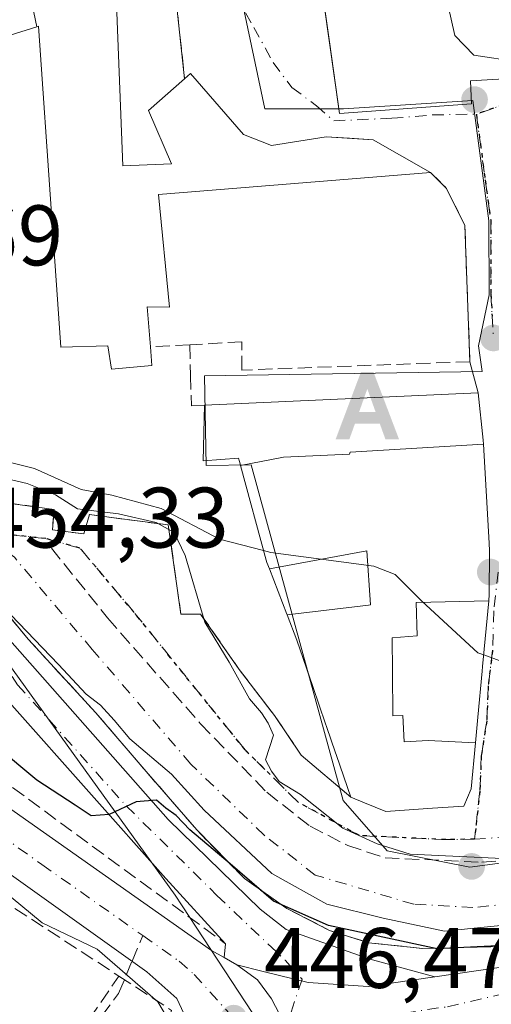
# Model space of a CAD drawing. Units: metres. Extents: x 549625 to 553066, y 4705475 to 4707815.
# Drawn here: x 551427 to 551482, y 4707024 to 4707139 of the extents above; entities that cross this region are included whole.
import ezdxf

# ---------------------------------------------------------------- set-up
doc = ezdxf.new("R2010")
doc.units = ezdxf.units.M
doc.header["$MEASUREMENT"] = 0
for name, pattern in [('DGN Style 3', [2.307223458686699, 1.648016756204785, -0.6592067024819142]), ('DGN Style 4', [2.6384748266838614, 1.318413404963828, -0.6592067024819142, 0.001648016756204785, -0.6592067024819142]), ('DGN Style 5', [1.1536117293433497, 0.4944050268614355, -0.6592067024819142])]:
    doc.linetypes.add(name, pattern=pattern)
for name, color, linetype, lineweight in [('Alojamiento puntual', 7, 'Continuous', 0), ('Carretera de calzada única Cxs', 7, 'Continuous', 13), ('Carretera de calzada única eje', 7, 'DGN Style 4', 0), ('Corriente natural lineal', 142, 'Continuous', 13), ('Curva de nivel maestra', 30, 'Continuous', 30), ('Curva de nivel normal', 30, 'Continuous', 0), ('Edificación Cxs', 1, 'Continuous', 13), ('Muro lineal', 1, 'DGN Style 3', 13), ('Núcleo urbano CxS', 7, 'Continuous', 0), ('Obra de contención lineal', 1, 'DGN Style 3', 13), ('Pastizal CxS', 92, 'Continuous', 0), ('Punto de cota en terreno', 7, 'Continuous', 0), ('Ruta', 7, 'DGN Style 5', 30), ('Rótulo de punto de cota en terreno', 7, 'Continuous', 0), ('Senda pavimentada', 7, 'DGN Style 3', 0), ('Senda pavimentada conexión', 30, 'DGN Style 3', 0), ('Vía urbana Cxs', 4, 'Continuous', 0), ('Vía urbana eje', 4, 'DGN Style 4', 0)]:
    doc.layers.add(name, color=color, linetype=linetype, lineweight=lineweight)
doc.styles.add('Style-Arial', font='txt')

# ---------------------------------------------------------------- blocks, each defined once
blk = doc.blocks.new('5PATER')
at = {"layer": 'Pastizal CxS', "linetype": 'Continuous', "lineweight": 0}
h = blk.add_hatch(color=51, dxfattribs=at)
edge = h.paths.add_edge_path()
edge.add_ellipse((0, 0), major_axis=(-0.1095731443231308, -0.1110710700762829), ratio=0.9994222409660322, start_angle=0, end_angle=360)
blk = doc.blocks.new('*U27')
at = {"layer": 'Carretera de calzada única Cxs', "color": 7, "linetype": 'Continuous', "lineweight": 13}
blk.add_polyline3d([(551458.1848999998, 4707021.5569, 446.9164000000019), (551456.8101000004, 4707024.1801, 446.9385000000038), (551455.1901000004, 4707026.4001, 446.9489000000031), (551452.7801000001, 4707028.1501, 446.9951000000001), (551455.8510999996, 4707027.3737, 447.0255999999936), (551461.0900999998, 4707026.0601, 447.3231999999989), (551468.1101000002, 4707025.590100001, 448.3849999999948), (551475.8800999997, 4707026.725099999, 450.5253999999986), (551483.6501000002, 4707027.860099999, 451.4878000000026), (551498.4700999996, 4707032.860099999, 454.0763000000007), (551537.6401000004, 4707042.7501, 456.3991999999998), (551575.1700999998, 4707052.780099999, 458.4900000000052)], dxfattribs=at)
blk = doc.blocks.new('*U34')
at = {"layer": 'Vía urbana Cxs', "color": 4, "linetype": 'Continuous', "lineweight": 0}
for points in [[(551585.1201, 4707057.0601, 460.6281000000017), (551569.9801000003, 4707052.720100001, 459.6371999999974), (551550.2500999998, 4707047.440099999, 458.766499999998), (551547.2191000005, 4707046.629899999, 458.5999000000011), (551529.1501000002, 4707041.800100001, 457.6766999999964), (551527.5520000001, 4707041.406500001, 457.5126000000019), (551506.9801000003, 4707036.340100001, 456.5822000000044), (551491.0401, 4707032.130100001, 456.0984999999928), (551482.4101, 4707030.2501, 454.7470999999932), (551474.5000999998, 4707030.040100001, 453.9636000000028), (551468.1401000004, 4707030.720100001, 453.4833999999974), (551463.6001000004, 4707032.1601, 453.539300000004), (551458.6201, 4707034.710100001, 453.2053000000015), (551453.6700999998, 4707038.200099999, 453.219299999997), (551448.1001000004, 4707043.890100001, 453.4070999999968), (551442.1901000004, 4707050.7301, 454.2212), (551436.3201000001, 4707057.5601, 454.827099999995), (551428.4401000004, 4707066.1601, 454.9238000000041), (551421.6001000004, 4707074.4101, 455.0733000000037)], [(551423.6073000003, 4707069.046800001, 454.539499999999), (551444.7740000002, 4707045.102, 452.2522000000026), (551455.4896, 4707034.650900001, 451.314400000003), (551458.5323000001, 4707032.2697, 450.3932999999961), (551468.1896000003, 4707028.8301, 450.8076000000001), (551475.8800999997, 4707026.725099999, 450.5253999999986), (551468.1101000002, 4707025.590100001, 448.3849999999948), (551461.0900999998, 4707026.0601, 447.3231999999989), (551455.8510999996, 4707027.3737, 447.0255999999936), (551452.7801000001, 4707028.1501, 446.9951000000001), (551451.2950999998, 4707028.9801, 447.0292999999947), (551451.4600999998, 4707030.600099999, 447.3233999999939), (551444.5094, 4707038.222800001, 448.636599999998), (551426.5176999997, 4707058.463500001, 452.4673999999941)], [(551420.6601, 4707082.8018, 460.9182000000001), (551431.4600999998, 4707081.3201, 464.815499999997), (551431.2600999996, 4707078.920100001, 461.093200000003), (551434.9200999998, 4707078.470100001, 461.5363000000071), (551435.5701000001, 4707080.710100001, 464.8484000000026), (551437.8901000004, 4707080.4001, 464.5494999999937), (551444.7801000001, 4707079.5001, 465.2075000000041), (551446.2600999996, 4707069.100099999, 459.9431000000041), (551448.5500999996, 4707069.100099999, 461.1713000000018), (551453.0701000001, 4707062.630100001, 461.6321000000025), (551457.1700999998, 4707057.2601, 462.1220999999932), (551460.2801000001, 4707052.630100001, 464.3371000000043), (551466.0800999999, 4707047.720100001, 470.0703999999969), (551467.6772999996, 4707047.063899999, 471.872000000003), (551470.1700999998, 4707046.040100001, 471.599000000002), (551475.6120999996, 4707046.422700001, 473.6049999999959), (551479.2701000003, 4707046.6801, 472.8926999999967), (551480.1401000004, 4707048.6801, 474.7623000000021), (551480.6392999999, 4707054.078500001, 476.1760999999969), (551480.9137000004, 4707057.045499999, 475.4983000000066), (551481.4096999997, 4707062.410300001, 474.4364999999962), (551481.4612999996, 4707062.968900001, 474.4141999999993), (551482.1699000001, 4707070.631100001, 474.6263999999938), (551482.2401000002, 4707071.390100001, 474.6526000000013), (551482.2801000001, 4707076.470100001, 477.0598000000027), (551482.2267000005, 4707077.389699999, 477.6435999999958), (551481.5575000001, 4707088.9373, 478.3178999999946), (551481.5573000005, 4707088.941500001, 478.3166000000056), (551481.5301000001, 4707089.4101, 478.1738999999943), (551480.9401000004, 4707094.940099999, 475.4906000000047), (551479.9801000003, 4707098.5701, 473.1643999999943), (551479.3901000004, 4707114.470100001, 471.8295999999973), (551477.2600999996, 4707118.800100001, 472.3916999999929), (551475.3800999997, 4707120.6801, 472.6974000000046), (551468.6901000004, 4707124.470100001, 477.8111000000063), (551465.9401000004, 4707124.655099999, 478.6864999999962), (551463.1901000004, 4707124.840100001, 478.320000000007), (551456.8400999998, 4707123.8301, 480.0963999999949), (551453.5701000001, 4707125.100099999, 478.8254000000015), (551447.3800999997, 4707132.210100001, 475.5173999999971), (551446.6901000004, 4707131.590100001, 475.5669999999955), (551445.3901000004, 4707143.610099999, 470.5078999999969)]]:
    blk.add_polyline3d(points, dxfattribs=at)
blk.add_polyline3d([(551566.0500999996, 4707164.8201, 478.5216999999975), (551537.2801000001, 4707161.800100001, 478.656799999997), (551511.0401, 4707158.940099999, 478.8510999999999), (551492.3901000004, 4707156.6801, 480.9646000000066), (551481.4401000004, 4707155.350099999, 480.1199000000051), (551461.2001, 4707152.880100001, 477.6242000000057), (551464.7600999996, 4707127.5601, 475.3329999999987), (551480.1700999998, 4707128.6801, 474.366399999999), (551480.0500999996, 4707131.380100001, 478.9241000000038), (551487.1901000004, 4707131.800100001, 479.5895000000019), (551511.4901000002, 4707134.1601, 479.3937000000006), (551535.1201, 4707136.380100001, 478.3791000000056), (551560.6700999998, 4707140.130100001, 477.6929999999993), (551589.1801000005, 4707143.5101, 475.5047999999952), (551589.4801000003, 4707166.5801, 475.251900000003)], close=True, dxfattribs=at)
blk = doc.blocks.new('5ALOJA')
at = {"layer": 'Corriente natural lineal', "linetype": 'Continuous', "lineweight": 0}
h = blk.add_hatch(color=6, dxfattribs=at)
h.paths.add_polyline_path([(-0.3691, -0.3496), (-0.0741, 0.4354), (0.0729, 0.4354), (0.3709000000000001, -0.3496), (0.2119, -0.3496), (0.1469, -0.1686), (-0.1441, -0.1686), (-0.2091, -0.3496)])
h.paths.add_polyline_path([(-0.0961, -0.0326), (0.0009000000000000001, 0.2394), (0.09790000000000001, -0.0326)], flags=16)

msp = doc.modelspace()

# ---------------------------------------------------------------- linework, layer by layer
at = {"layer": 'Carretera de calzada única Cxs', "color": 7, "linetype": 'Continuous', "lineweight": 13, "extrusion": (0.01754476413170178, -0.009806164461664458, 0.9997979897909947), "elevation": -36035.87840651268, "flags": 128}
msp.add_lwpolyline([(4377843.02997821, 1814776.121328078), (4377843.02997821, 1814774.419771543)], dxfattribs=at)
at = {"layer": 'Carretera de calzada única Cxs', "color": 7, "linetype": 'Continuous', "lineweight": 13}
for points in [[(551276.2229000004, 4707132.4255, 442.573000000004), (551280.5000999998, 4707129.7301, 443.5129000000015), (551289.0500999996, 4707124.8301, 443.8675999999978), (551295.2500999998, 4707122.020099999, 444.383600000001), (551301.7200999996, 4707119.9001, 444.7290000000066), (551322.1700999998, 4707114.890100001, 444.8585000000021), (551328.2701000003, 4707113.790100001, 445.5966999999946), (551332.8000999996, 4707111.5801, 446.2939000000042), (551344.5401, 4707103.8301, 444.6195000000008), (551367.8501000004, 4707087.7601, 444.1662000000069), (551417.8101000004, 4707052.350099999, 446.6165000000037), (551449.8101000004, 4707029.8101, 447.0589000000036), (551451.2950999998, 4707028.9801, 447.0292999999947)], [(551442.8701, 4707013.1601, 445.3938000000053), (551446.1801000005, 4707016.8101, 445.8166999999958), (551446.9501, 4707019.360099999, 446.0911999999954), (551446.8800999997, 4707021.850099999, 446.1820000000008), (551445.7801000001, 4707024.210100001, 446.0663999999961), (551442.2801000001, 4707027.3301, 446.1689999999944), (551414.4700999996, 4707047.170100001, 445.9973000000027), (551364.6401000004, 4707083.4901, 443.4955999999948), (551341.6501000002, 4707099.620100001, 443.3009000000021), (551330.1815, 4707107.1819, 442.389599999995), (551326.8201000001, 4707108.860099999, 442.867499999993), (551321.1901000004, 4707109.870100001, 444.6940999999933), (551310.7001, 4707112.280099999, 445.2802999999985), (551300.2801000001, 4707114.9901, 444.3120999999956), (551293.4001000002, 4707117.2501, 441.2924000000058), (551286.7200999996, 4707120.270099999, 440.9116000000067), (551283.0651000004, 4707122.360099999, 440.7504999999946)], [(551475.8800999997, 4707026.725099999, 450.5253999999986), (551483.6501000002, 4707027.860099999, 451.4878000000026), (551498.4700999996, 4707032.860099999, 454.0763000000007), (551537.6401000004, 4707042.7501, 456.3991999999998), (551575.1700999998, 4707052.780099999, 458.4900000000052), (551590.0684000002, 4707056.1807, 459.5123000000021)], [(551417.8101000004, 4707052.350099999, 446.6165000000037), (551449.8101000004, 4707029.8101, 447.0589000000036), (551451.2950999998, 4707028.9801, 447.0292999999947), (551452.7801000001, 4707028.1501, 446.9951000000001), (551455.1901000004, 4707026.4001, 446.9489000000031), (551456.8101000004, 4707024.1801, 446.9385000000038), (551458.1848999998, 4707021.5569, 446.9164000000019), (551459.9001000002, 4707018.840100001, 446.9833999999974), (551461.0800999999, 4707016.7601, 446.9095999999991), (551457.5800999999, 4707015.720100001, 446.4180999999954), (551455.9101, 4707014.9001, 446.2260999999999), (551454.3300999999, 4707014.120100001, 446.1025999999983), (551449.7100999998, 4707010.9801, 445.4946000000054), (551447.0301000001, 4707008.4001, 445.2513999999938), (551444.9501, 4707010.780099999, 445.4410000000062), (551442.8701, 4707013.1601, 445.3938000000053), (551446.1801000005, 4707016.8101, 445.8166999999958), (551446.9501, 4707019.360099999, 446.0911999999954), (551446.8800999997, 4707021.850099999, 446.1820000000008), (551445.7801000001, 4707024.210100001, 446.0663999999961), (551442.2801000001, 4707027.3301, 446.1689999999944), (551414.4700999996, 4707047.170100001, 445.9973000000027)], [(551452.7801000001, 4707028.1501, 446.9951000000001), (551455.1901000004, 4707026.4001, 446.9489000000031), (551456.8101000004, 4707024.1801, 446.9385000000038), (551458.1848999998, 4707021.5569, 446.9164000000019), (551459.9001000002, 4707018.840100001, 446.9833999999974), (551461.0800999999, 4707016.7601, 446.9095999999991)], [(551452.7801000001, 4707028.1501, 446.9951000000001), (551455.1901000004, 4707026.4001, 446.9489000000031), (551456.8101000004, 4707024.1801, 446.9385000000038), (551458.1848999998, 4707021.5569, 446.9164000000019), (551459.9001000002, 4707018.840100001, 446.9833999999974), (551461.0800999999, 4707016.7601, 446.9095999999991)], [(551452.7801000001, 4707028.1501, 446.9951000000001), (551455.8510999996, 4707027.3737, 447.0255999999936), (551461.0900999998, 4707026.0601, 447.3231999999989), (551468.1101000002, 4707025.590100001, 448.3849999999948), (551475.8800999997, 4707026.725099999, 450.5253999999986)]]:
    msp.add_polyline3d(points, dxfattribs=at)
at = {"layer": 'Carretera de calzada única eje', "color": 7, "linetype": 'DGN Style 4', "lineweight": 0}
for points in [[(551331.8701, 4707109.120100001, 443.7115999999951), (551337.3501000004, 4707105.5101, 443.2644), (551343.0900999998, 4707101.720100001, 443.3957999999984), (551354.5900999998, 4707093.6601, 443.5415999999968), (551366.2401000002, 4707085.620100001, 443.7856999999931), (551391.2200999996, 4707067.920100001, 444.7692999999999), (551416.1401000004, 4707049.7601, 445.8690999999963), (551430.0401, 4707039.840100001, 446.3092999999935), (551441.8095000006, 4707031.549900001, 446.3911999999983)], [(551458.7500999998, 4707021.530099999, 446.9526999999944), (551464.5900999998, 4707021.170100001, 447.3022000000056), (551469.6101000002, 4707022.110099999, 447.6391000000004), (551477.3800999997, 4707023.2501, 448.6643999999943), (551486.4200999998, 4707025.3301, 449.8246999999974), (551493.8300999999, 4707027.8301, 450.2397000000056), (551519.0100999996, 4707034.6801, 452.8629999999976), (551538.5900999998, 4707039.630100001, 454.3831999999966), (551557.3601000002, 4707044.640100001, 455.6763000000064), (551575.9101, 4707049.860099999, 457.3027000000002), (551587.2301000003, 4707052.440099999, 457.1520000000019), (551598.4301000005, 4707054.9901, 459.1983000000037), (551601.9700999996, 4707055.5801, 459.6827999999951), (551605.7801000001, 4707056.220100001, 459.6937999999937), (551610.5100999996, 4707056.440099999, 459.8785000000062), (551614.9001000002, 4707056.6501, 460.0163999999932), (551619.5401, 4707056.460100001, 460.4388000000035)], [(551441.8095000006, 4707031.549900001, 446.3911999999983), (551446.0401, 4707028.5701, 446.5813000000053), (551447.7901, 4707027.0101, 446.5353999999934), (551452.4101, 4707021.9101, 446.6125000000029)]]:
    msp.add_polyline3d(points, dxfattribs=at)
at = {"layer": 'Curva de nivel maestra', "color": 30, "linetype": 'Continuous', "lineweight": 30, "elevation": 450, "flags": 128}
msp.add_lwpolyline([(551487.0899999999, 4707030.550100001), (551476.1600000003, 4707030.0001), (551463.4699999997, 4707032.7301), (551457.04, 4707035.5601), (551452.0099999999, 4707039.9301), (551447.3099999996, 4707043.890100001), (551445.6799999997, 4707045.590100001), (551444.5099999999, 4707046.420100001), (551443.3899999997, 4707047.360099999), (551441.0199999996, 4707047.170100001), (551437.8799999999, 4707045.710100001), (551435.7800000003, 4707045.520099999), (551433.9199999999, 4707046.800100001), (551429.4500000002, 4707049.700099999), (551424.7100000001, 4707053.620100001)], dxfattribs=at)
at = {"layer": 'Curva de nivel normal', "color": 30, "linetype": 'Continuous', "lineweight": 0, "flags": 128}
for points, elevation in [([(551478.1519999999, 4707154.948799999), (551477.7300000004, 4707153.770099999), (551476.3799999999, 4707144.840100001), (551478.2100000001, 4707136.6601), (551480.4299999997, 4707134.370100001), (551485.5999999996, 4707133.600099999), (551491.2999999998, 4707134.9901), (551495.75, 4707138.280099999), (551499.4100000003, 4707144.050100001), (551502.4000000004, 4707148.0601), (551505.8600000005, 4707154.1801), (551507.6206999999, 4707158.525800001)], 470), ([(551399.1957, 4707128.237299999), (551401.5700000003, 4707124.140100001), (551403.4000000004, 4707119.3101), (551405.9199999999, 4707115.710100001), (551408.2300000004, 4707111.920100001), (551409.9699999997, 4707109.520099999), (551410.9299999997, 4707107.190099999), (551411.79, 4707103.850099999), (551414.7300000004, 4707099.9801), (551419.54, 4707091.690099999), (551422.6399999997, 4707087.720100001), (551429.1699999999, 4707086.090100001), (551434.6100000005, 4707083.640100001), (551438.1900000004, 4707083.0001), (551443.9400000004, 4707081.440099999), (551450.7400000002, 4707077.860099999), (551455.8918000003, 4707076.505700001)], 465), ([(551421.29, 4707085.9901), (551428.3099999996, 4707084.3301), (551431.6100000005, 4707083.030099999), (551434.1900000004, 4707081.390100001), (551438.9800000004, 4707080.8101), (551443.3600000005, 4707079.790100001), (551445.4600000001, 4707078.610099999), (551446.7400000002, 4707075.9301), (551449.0599999996, 4707068.1601), (551451.8899999997, 4707063.470100001), (551454.2599999999, 4707059.1801), (551455.6600000003, 4707057.5801), (551456.4400000004, 4707056.360099999), (551457.04, 4707054.970100001), (551456.1399999997, 4707052.0801), (551456.8099999996, 4707050.7401), (551457.7199999997, 4707049.540100001), (551460.2000000002, 4707048.040100001), (551465.1299999999, 4707044.0801), (551469.1399999997, 4707042.2601), (551473, 4707041.0601), (551484.5999999996, 4707040.530099999)], 460), ([(551455.8918000003, 4707076.505700001), (551456.75, 4707076.280099999), (551468.7800000003, 4707074.700099999), (551471.2400000002, 4707073.700099999), (551474.3499999996, 4707070.620100001), (551480.9199999999, 4707064.5601), (551481.5860000001, 4707064.317100001)], 465), ([(551426.4199999999, 4707069.0001), (551431.9800000004, 4707063.220100001), (551435.1799999997, 4707059.7601), (551436.8700000001, 4707058.450099999), (551438.4800000004, 4707056.720100001), (551440.2800000003, 4707054.520099999), (551445.1600000003, 4707050.4101), (551448.9600000001, 4707046.210100001), (551456.8600000005, 4707038.790100001), (551463.2800000003, 4707035.210100001), (551469.8399999999, 4707033.5801), (551477.0300000003, 4707032.0601), (551487.04, 4707033.090100001), (551505.2999999998, 4707037.3101), (551529.4500000002, 4707042.390100001), (551538.6299999999, 4707044.700099999), (551542.5599999996, 4707045.440099999), (551549.5899999999, 4707046.7401), (551557.7800000003, 4707048.450099999), (551561.1600000003, 4707047.790100001), (551564.4299999997, 4707044.2601), (551567.6600000003, 4707042.9901), (551571.0599999996, 4707043.220100001)], 455), ([(551481.5860000001, 4707064.317100001), (551483.8198999995, 4707063.501800001)], 465), ([(551422.8038999997, 4707037.588199999), (551423.4299999997, 4707037.440099999), (551426.4600000001, 4707036.050100001), (551430.0800000001, 4707033.0601), (551436.4600000001, 4707029.960100001), (551443.54, 4707023.800100001), (551444.9299999997, 4707021.530099999), (551444.2800000003, 4707019.200099999), (551442.1399999997, 4707015.860099999), (551442.0007999997, 4707013.216)], 445)]:
    msp.add_lwpolyline(points, dxfattribs=dict(at, elevation=elevation))
at = {"layer": 'Edificación Cxs', "color": 1, "linetype": 'Continuous', "lineweight": 13, "flags": 128}
for points, elevation in [([(551560.6700999998, 4707140.130100001), (551535.1201, 4707136.380100001), (551534.5454000002, 4707136.326099999), (551523.2178999997, 4707135.2619), (551511.4901000002, 4707134.1601), (551488.1973000001, 4707131.8979), (551487.1901000004, 4707131.800100001), (551480.0500999996, 4707131.380100001), (551480.1700999998, 4707128.6801), (551464.7600999996, 4707127.5601), (551463.5844999999, 4707135.9211), (551461.2001, 4707152.880100001)], 480.9646000000063), ([(551405.9801000003, 4707137.390100001), (551428.2318000002, 4707143.452), (551429.4500000002, 4707137.670399999), (551399.5021000003, 4707128.332699999)], 477.9495000000026), ([(551438.6001000004, 4707143.340100001), (551439.4700999996, 4707121.4301), (551445.1501000002, 4707121.670100001), (551442.4801000003, 4707127.890100001), (551446.6901000004, 4707131.590100001), (551447.3800999997, 4707132.210100001), (551453.5701000001, 4707125.100099999), (551456.8400999998, 4707123.8301), (551463.1901000004, 4707124.840100001), (551468.6901000004, 4707124.470100001), (551475.3800999997, 4707120.6801), (551443.6201, 4707118.110099999), (551444.9200999998, 4707104.940099999), (551442.3201000001, 4707104.9801), (551442.6901000004, 4707100.3101), (551442.8701, 4707098.140100001), (551438.1401000004, 4707097.690099999), (551437.7401000002, 4707100.4301), (551432.2301000003, 4707100.2601), (551431.1401000004, 4707115.890100001), (551429.6401000004, 4707137.7301), (551429.4500000002, 4707137.670399999), (551428.2318000002, 4707143.452)], 485.7709000000031)]:
    msp.add_lwpolyline(points, dxfattribs=dict(at, elevation=elevation))
for points, elevation in [([(551481.5577999996, 4707088.9373), (551466.0039999997, 4707088.013), (551465.9330000002, 4707087.763), (551458.2419999996, 4707087.435000001), (551453.2111999998, 4707086.442), (551453.1712999997, 4707086.5909), (551453.1206999999, 4707086.7785), (551453.0871000001, 4707086.9033), (551452.9801000003, 4707087.300100001), (551448.8501000004, 4707087.0001), (551449.0100999996, 4707093.5101), (551480.9401000004, 4707094.940099999), (551481.5301000001, 4707089.4101), (551481.5573000005, 4707088.941500001)], 481.5325000000013), ([(551482.1701999997, 4707070.631100001), (551473.6890000004, 4707070.457000001), (551473.8269999997, 4707066.566000001), (551470.8909999998, 4707066.33), (551470.9270000001, 4707062.348999999), (551470.9740000004, 4707057.218), (551472.1349999999, 4707057.267000001), (551472.2989999996, 4707054.187999999), (551475.1059999998, 4707054.343), (551480.6396000005, 4707054.078500001), (551480.1401000004, 4707048.6801), (551479.2701000003, 4707046.6801), (551475.6120999996, 4707046.422700001), (551470.1700999998, 4707046.040100001), (551467.6772999996, 4707047.063899999), (551466.0800999999, 4707047.720100001), (551464.4105000002, 4707052.569700001), (551464.2538999999, 4707053.0251), (551463.2790999999, 4707055.8565), (551463.2352999998, 4707055.983700001), (551463.1290999996, 4707056.292300001), (551461.6366999997, 4707060.627699999), (551459.7701000003, 4707066.050100001), (551458.6371999999, 4707069.018300001), (551468.1310000002, 4707070.151000001), (551468.3619999997, 4707070.164000001), (551467.9340000004, 4707076.479), (551456.5782000005, 4707074.387), (551456.2991000004, 4707075.115499999), (551456.1901000004, 4707075.4001), (551453.2111999998, 4707086.442), (551458.2419999996, 4707087.435000001), (551465.9330000002, 4707087.763), (551466.0039999997, 4707088.013), (551481.5577999996, 4707088.9373), (551482.2267000005, 4707077.389699999), (551482.2801000001, 4707076.470100001), (551482.2401000002, 4707071.390100001)], 481.7304000000001), ([(551458.6371999999, 4707069.018300001), (551458.6101000002, 4707069.090100001), (551456.5782000005, 4707074.387), (551467.9340000004, 4707076.479), (551468.3619999997, 4707070.164000001), (551468.1310000002, 4707070.151000001)], 481.7304000000004), ([(551480.6396000005, 4707054.078500001), (551475.1059999998, 4707054.343), (551472.2989999996, 4707054.187999999), (551472.1349999999, 4707057.267000001), (551470.9740000004, 4707057.218), (551470.9270000001, 4707062.348999999), (551470.8909999998, 4707066.33), (551473.8269999997, 4707066.566000001), (551473.6890000004, 4707070.457000001), (551482.1701999997, 4707070.631100001), (551481.4612999996, 4707062.968900001), (551481.4096999997, 4707062.410300001), (551480.9137000004, 4707057.045499999)], 479.0443999999987)]:
    msp.add_lwpolyline(points, close=True, dxfattribs=dict(at, elevation=elevation))
at = {"layer": 'Edificación Cxs', "color": 1, "linetype": 'Continuous', "lineweight": 13}
for points in [[(551488.1973000001, 4707131.8979, 479.7145000000019), (551487.1901000004, 4707131.800100001, 479.5895000000019), (551480.0500999996, 4707131.380100001, 478.9241000000038), (551480.1700999998, 4707128.6801, 474.366399999999), (551464.7600999996, 4707127.5601, 475.3329999999987), (551463.5844999999, 4707135.9211, 476.4829000000027), (551461.2001, 4707152.880100001, 477.6242000000057)], [(551438.3901000004, 4707143.350099999, 472.1977000000043), (551438.6001000004, 4707143.340100001, 472.1594000000041), (551439.4700999996, 4707121.4301, 477.100099999996), (551445.1501000002, 4707121.670100001, 481.2516000000033), (551442.4801000003, 4707127.890100001, 474.9254999999976), (551446.6901000004, 4707131.590100001, 475.5669999999955)], [(551442.6901000004, 4707100.3101, 483.6420000000071), (551442.8701, 4707098.140100001, 480.1907999999967), (551438.1401000004, 4707097.690099999, 474.0037000000011), (551437.7401000002, 4707100.4301, 475.7860999999976), (551432.2301000003, 4707100.2601, 470.0921999999992), (551431.1401000004, 4707115.890100001, 471.4637999999978), (551429.6401000004, 4707137.7301, 474.5883000000031), (551429.4499000004, 4707137.670700001, 474.5215000000026), (551399.5021000003, 4707128.332699999, 469.9342000000034), (551396.1901000004, 4707127.300100001, 466.0310999999929), (551395.7100999998, 4707128.4101, 466.0656000000017)], [(551446.6901000004, 4707131.590100001, 475.5669999999955), (551447.3800999997, 4707132.210100001, 475.5173999999971), (551453.5701000001, 4707125.100099999, 478.8254000000015), (551456.8400999998, 4707123.8301, 480.0963999999949), (551463.1901000004, 4707124.840100001, 478.320000000007), (551468.6901000004, 4707124.470100001, 477.8111000000063), (551475.3800999997, 4707120.6801, 472.6974000000046)], [(551475.3800999997, 4707120.6801, 472.6974000000046), (551443.6201, 4707118.110099999, 484.413400000005), (551444.9200999998, 4707104.940099999, 484.1854000000022), (551442.3201000001, 4707104.9801, 485.7709000000032), (551442.6901000004, 4707100.3101, 483.6420000000071)], [(551453.0871000001, 4707086.9033, 476.7482000000019), (551452.9801000003, 4707087.300100001, 476.9248999999982), (551448.8501000004, 4707087.0001, 471.6585000000051), (551449.0100999996, 4707093.5101, 473.4667000000045), (551480.9401000004, 4707094.940099999, 475.4906000000047), (551481.5301000001, 4707089.4101, 478.1738999999943), (551481.5573000005, 4707088.941500001, 478.3166000000056), (551481.5575000001, 4707088.9373, 478.3178999999946), (551482.2267000005, 4707077.389699999, 477.6435999999958), (551482.2801000001, 4707076.470100001, 477.0598000000027), (551482.2401000002, 4707071.390100001, 474.6526000000013), (551482.1699000001, 4707070.631100001, 474.6263999999938), (551481.4612999996, 4707062.968900001, 474.4141999999993), (551481.4096999997, 4707062.410300001, 474.4364999999962), (551480.9137000004, 4707057.045499999, 475.4983000000066), (551480.6392999999, 4707054.078500001, 476.1760999999969), (551480.1401000004, 4707048.6801, 474.7623000000021), (551479.2701000003, 4707046.6801, 472.8926999999967), (551475.6120999996, 4707046.422700001, 473.6049999999959), (551470.1700999998, 4707046.040100001, 471.599000000002), (551467.6772999996, 4707047.063899999, 471.872000000003), (551466.0800999999, 4707047.720100001, 470.0703999999969), (551464.4105000002, 4707052.569700001, 471.1837999999989), (551464.2538999999, 4707053.0251, 471.210500000001), (551463.2790999999, 4707055.8565, 472.0432000000001), (551463.2352999998, 4707055.983700001, 472.107600000003), (551463.1290999996, 4707056.292300001, 472.2737999999954), (551461.6366999997, 4707060.627699999, 472.6478999999963), (551459.7701000003, 4707066.050100001, 470.7715999999928), (551458.6375000002, 4707069.018300001, 470.1555999999982), (551458.6101000002, 4707069.090100001, 470.1505000000034), (551456.5784999998, 4707074.3871, 471.9079000000056), (551456.2991000004, 4707075.115499999, 472.4517000000051), (551456.1901000004, 4707075.4001, 472.6535000000004), (551453.2115000002, 4707086.442100001, 476.5629000000045), (551453.1712999997, 4707086.5909, 476.6202999999951), (551453.1206999999, 4707086.7785, 476.6959000000061), (551453.0871000001, 4707086.9033, 476.7482000000019)]]:
    msp.add_polyline3d(points, dxfattribs=at)
at = {"layer": 'Muro lineal', "color": 1, "linetype": 'DGN Style 3', "lineweight": 13, "extrusion": (-0.04150684250983271, 0.3837786515177861, 0.9224918041175508), "elevation": 1784046.50990661, "flags": 128}
msp.add_lwpolyline([(-1054388.750130633, -4262245.373020363), (-1054388.750130633, -4262232.267109757)], dxfattribs=at)
at = {"layer": 'Muro lineal', "color": 1, "linetype": 'DGN Style 3', "lineweight": 13, "extrusion": (0.05825956986045656, 0.003046252028657762, 0.9982968210248154), "elevation": 46948.64606777087, "flags": 128}
msp.add_lwpolyline([(4671884.61870223, -795097.389819117), (4671884.618702229, -795092.7857072635)], dxfattribs=at)
at = {"layer": 'Muro lineal', "color": 1, "linetype": 'DGN Style 3', "lineweight": 13}
for points in [[(551475.3800999997, 4707120.6801, 472.6974000000046), (551477.2600999996, 4707118.800100001, 472.3916999999929), (551479.3901000004, 4707114.470100001, 471.8295999999973), (551479.9801000003, 4707098.5701, 473.1643999999943), (551453.3701, 4707097.590100001, 473.4079000000056), (551453.3701, 4707100.890100001, 472.5338999999949), (551447.2801000001, 4707100.550100001, 483.3733999999968)], [(551447.2801000001, 4707100.550100001, 483.3733999999968), (551447.3701, 4707096.970100001, 479.8873000000021), (551447.4801000003, 4707093.4001, 472.5911999999954), (551449.0100999996, 4707093.5101, 473.4667000000045)]]:
    msp.add_polyline3d(points, dxfattribs=at)
at = {"layer": 'Núcleo urbano CxS', "color": 7, "linetype": 'Continuous', "lineweight": 0}
for points in [[(551450.6615000004, 4707153.456499999, 468.6554999999935), (551451.2226999998, 4707150.945900001, 468.7822000000015), (551456.0521, 4707128.0897, 469.3013000000064), (551465.2193, 4707128.0897, 469.6551000000036), (551480.3051000005, 4707129.077099999, 469.9277000000002), (551482.2059000004, 4707115.0109, 469.4749000000011), (551482.2225000003, 4707106.360300001, 469.1290000000009), (551480.9855000004, 4707100.400900001, 468.8644000000059), (551481.4117000002, 4707097.439300001, 468.6254999999946), (551449.0236999998, 4707096.910900001, 468.6925999999949), (551449.1919, 4707086.441299999, 468.1364000000031), (551454.4430999998, 4707086.5273, 468.1552999999985), (551461.9310999997, 4707059.239499999, 462.3462), (551465.2039000001, 4707047.3079, 461.0145000000048), (551470.3037, 4707041.4463, 460.5142000000051), (551479.9748999998, 4707039.5417, 461.5255999999936), (551498.7632999998, 4707042.0361, 461.9195999999939), (551520.4769000001, 4707047.283100001, 461.3117999999959), (551532.1955000004, 4707049.9945, 461.1146000000008), (551562.9571000002, 4707057.0559, 461.1668000000063), (551571.1045000004, 4707058.603900001, 461.5535999999993)], [(551450.6615000004, 4707153.456499999, 468.6554999999935), (551451.2226999998, 4707150.945900001, 468.7822000000015), (551456.0521, 4707128.0897, 469.3013000000064), (551465.2193, 4707128.0897, 469.6551000000036), (551480.3051000005, 4707129.077099999, 469.9277000000002), (551482.2059000004, 4707115.0109, 469.4749000000011), (551482.2225000003, 4707106.360300001, 469.1290000000009), (551480.9855000004, 4707100.400900001, 468.8644000000059), (551481.4117000002, 4707097.439300001, 468.6254999999946), (551449.0236999998, 4707096.910900001, 468.6925999999949), (551449.1919, 4707086.441299999, 468.1364000000031), (551454.4430999998, 4707086.5273, 468.1552999999985), (551461.9310999997, 4707059.239499999, 462.3462), (551465.2039000001, 4707047.3079, 461.0145000000048), (551470.3037, 4707041.4463, 460.5142000000051), (551479.9748999998, 4707039.5417, 461.5255999999936), (551498.7632999998, 4707042.0361, 461.9195999999939), (551520.4769000001, 4707047.283100001, 461.3117999999959), (551532.1955000004, 4707049.9945, 461.1146000000008), (551562.9571000002, 4707057.0559, 461.1668000000063), (551571.1045000004, 4707058.603900001, 461.5535999999993)], [(551663.4835000001, 4707069.506899999, 461.3653999999952), (551631.0957000004, 4707068.6021, 461.3603000000003), (551592.4493000006, 4707062.667300001, 462.5056999999942), (551571.1045000004, 4707058.603900001, 461.5535999999993), (551562.9571000002, 4707057.0559, 461.1668000000063), (551532.1955000004, 4707049.9945, 461.1146000000008), (551520.4769000001, 4707047.283100001, 461.3117999999959), (551498.7632999998, 4707042.0361, 461.9195999999939), (551479.9748999998, 4707039.5417, 461.5255999999936), (551470.3037, 4707041.4463, 460.5142000000051), (551465.2039000001, 4707047.3079, 461.0145000000048), (551461.9310999997, 4707059.239499999, 462.3462), (551454.4430999998, 4707086.5273, 468.1552999999985), (551449.1919, 4707086.441299999, 468.1364000000031), (551449.0236999998, 4707096.910900001, 468.6925999999949), (551481.4117000002, 4707097.439300001, 468.6254999999946), (551480.9855000004, 4707100.400900001, 468.8644000000059), (551482.2225000003, 4707106.360300001, 469.1290000000009), (551482.2059000004, 4707115.0109, 469.4749000000011), (551480.3051000005, 4707129.077099999, 469.9277000000002), (551465.2193, 4707128.0897, 469.6551000000036), (551456.0521, 4707128.0897, 469.3013000000064), (551451.2226999998, 4707150.945900001, 468.7822000000015)], [(551451.2226999998, 4707150.945900001, 468.7822000000015), (551456.0521, 4707128.0897, 469.3013000000064), (551465.2193, 4707128.0897, 469.6551000000036), (551480.3051000005, 4707129.077099999, 469.9277000000002), (551482.2059000004, 4707115.0109, 469.4749000000011), (551482.2225000003, 4707106.360300001, 469.1290000000009), (551480.9855000004, 4707100.400900001, 468.8644000000059), (551481.4117000002, 4707097.439300001, 468.6254999999946), (551449.0236999998, 4707096.910900001, 468.6925999999949), (551449.1919, 4707086.441299999, 468.1364000000031), (551454.4430999998, 4707086.5273, 468.1552999999985), (551461.9310999997, 4707059.239499999, 462.3462), (551465.2039000001, 4707047.3079, 461.0145000000048), (551470.3037, 4707041.4463, 460.5142000000051), (551479.9748999998, 4707039.5417, 461.5255999999936), (551498.7632999998, 4707042.0361, 461.9195999999939), (551520.4769000001, 4707047.283100001, 461.3117999999959), (551532.1955000004, 4707049.9945, 461.1146000000008), (551562.9571000002, 4707057.0559, 461.1668000000063), (551571.1045000004, 4707058.603900001, 461.5535999999993), (551584.3967000004, 4707018.237299999, 445.2100999999967)], [(551380.3479000004, 4707148.0503, 459.1820000000008), (551380.8885000004, 4707145.576300001, 459.0915999999997), (551385.7137000002, 4707132.3707, 458.4839000000065), (551400.7264999999, 4707103.518300001, 456.6765000000014), (551412.7571, 4707083.5211, 455.3552000000054), (551418.9464999996, 4707073.235900001, 454.6692000000039), (551445.5717000002, 4707036.285499999, 448.3650000000052), (551446.3866999997, 4707035.044500001, 448.0731999999989), (551455.4555000003, 4707021.212099999, 446.6907000000065)], [(551380.3479000004, 4707148.0503, 459.1820000000008), (551380.8885000004, 4707145.576300001, 459.0915999999997), (551385.7137000002, 4707132.3707, 458.4839000000065), (551400.7264999999, 4707103.518300001, 456.6765000000014), (551412.7571, 4707083.5211, 455.3552000000054), (551418.9464999996, 4707073.235900001, 454.6692000000039), (551445.5717000002, 4707036.285499999, 448.3650000000052), (551446.3866999997, 4707035.044500001, 448.0731999999989), (551455.4555000003, 4707021.212099999, 446.6907000000065)], [(551418.9464999996, 4707073.235900001, 454.6692000000039), (551445.5717000002, 4707036.285499999, 448.3650000000052), (551446.3866999997, 4707035.044500001, 448.0731999999989), (551455.4555000003, 4707021.212099999, 446.6907000000065), (551451.0195000004, 4707016.796700001, 446.2698999999994), (551369.5078999996, 4706944.997500001, 431.9640999999974)], [(551455.4555000003, 4707021.212099999, 446.6907000000065), (551446.3866999997, 4707035.044500001, 448.0731999999989), (551445.5717000002, 4707036.285499999, 448.3650000000052), (551418.9464999996, 4707073.235900001, 454.6692000000039)]]:
    msp.add_polyline3d(points, dxfattribs=at)
at = {"layer": 'Obra de contención lineal', "color": 1, "linetype": 'DGN Style 3', "lineweight": 13, "extrusion": (0.02672940511473638, -0.01961181668755922, 0.999450306692847), "elevation": -77126.3742844464, "flags": 128}
msp.add_lwpolyline([(4121297.918144466, 2338684.069975276), (4121297.918144465, 2338630.149363134)], dxfattribs=at)
at = {"layer": 'Obra de contención lineal', "color": 1, "linetype": 'DGN Style 3', "lineweight": 13, "extrusion": (0.07195257623664675, -0.0468433261093785, 0.9963074473132879), "elevation": -180371.6742079076, "flags": 128}
msp.add_lwpolyline([(4245580.528112596, 2098277.74965642), (4245580.528112596, 2098260.898433016)], dxfattribs=at)
at = {"layer": 'Obra de contención lineal', "color": 1, "linetype": 'DGN Style 3', "lineweight": 13, "extrusion": (-0.09641796692387179, -0.2193295203187173, 0.9708749338462852), "elevation": -1085126.229061666, "flags": 128}
msp.add_lwpolyline([(-1389471.779849728, 4399090.09147959), (-1389457.452264285, 4399087.746609746), (-1389454.770371753, 4399102.552513626)], dxfattribs=at)
at = {"layer": 'Obra de contención lineal', "color": 1, "linetype": 'DGN Style 3', "lineweight": 13}
for points in [[(551395.7100999998, 4707128.4101, 466.0656000000017), (551393.4901000002, 4707127.610099999, 461.4511000000057), (551395.1001000004, 4707123.970100001, 461.3880999999965), (551399.9600999998, 4707125.610099999, 467.777900000001), (551402.6700999998, 4707119.5601, 467.6083000000072), (551398.6801000005, 4707117.720100001, 461.2887000000047), (551400.6201, 4707113.210100001, 460.6484000000055), (551404.8701, 4707115.190099999, 466.164499999999), (551409.9401000004, 4707105.470100001, 465.8499000000011), (551406.6001000004, 4707104.140100001, 461.5320000000065), (551408.3501000004, 4707100.040100001, 460.3843000000052), (551411.8901000004, 4707101.420100001, 465.9017000000022), (551419.4200999998, 4707086.9001, 464.3457000000053), (551417.1601, 4707086.030099999, 461.1598999999987), (551418.8501000004, 4707083.050100001, 459.7776000000013), (551431.4600999998, 4707081.3201, 464.815499999997), (551431.2600999996, 4707078.920100001, 461.093200000003), (551434.9200999998, 4707078.470100001, 461.5363000000071), (551435.5701000001, 4707080.710100001, 464.8484000000026), (551437.8901000004, 4707080.4001, 464.5494999999937), (551444.7801000001, 4707079.5001, 465.2075000000041), (551446.2600999996, 4707069.100099999, 459.9431000000041), (551448.5500999996, 4707069.100099999, 461.1713000000018)], [(551431.1401000004, 4707076.8101, 458.4655000000057), (551437.6901000004, 4707068.6501, 456.7464999999939), (551448.5401, 4707056.290100001, 457.9235999999946), (551456.2801000001, 4707048.280099999, 458.9747999999963), (551461.3300999999, 4707044.3101, 459.6877999999998), (551465.7301000003, 4707042.0601, 460.3785999999964), (551470.0900999998, 4707040.640100001, 461.3527999999933), (551481.3701, 4707040.110099999, 461.6708999999974), (551490.1700999998, 4707040.790100001, 462.2596000000049), (551500.8701, 4707042.630100001, 462.6107000000048), (551513.5500999996, 4707045.9001, 462.7430000000023), (551526.4801000003, 4707049.090100001, 462.256899999993), (551534.4678999997, 4707050.922800001, 462.9667000000045)], [(551421.6001000004, 4707074.4101, 455.0733000000037), (551428.4401000004, 4707066.1601, 454.9238000000041), (551436.3201000001, 4707057.5601, 454.827099999995), (551442.1901000004, 4707050.7301, 454.2212), (551448.1001000004, 4707043.890100001, 453.4070999999968), (551453.6700999998, 4707038.200099999, 453.219299999997), (551458.6201, 4707034.710100001, 453.2053000000015), (551463.6001000004, 4707032.1601, 453.539300000004), (551468.1401000004, 4707030.720100001, 453.4833999999974), (551474.5000999998, 4707030.040100001, 453.9636000000028), (551482.4101, 4707030.2501, 454.7470999999932), (551491.0401, 4707032.130100001, 456.0984999999928), (551506.9801000003, 4707036.340100001, 456.5822000000044), (551529.1501000002, 4707041.800100001, 457.6766999999964), (551550.2500999998, 4707047.440099999, 458.766499999998), (551569.9801000003, 4707052.720100001, 459.6371999999974), (551585.1201, 4707057.0601, 460.6281000000017), (551597.8101000004, 4707060.5801, 461.7897999999987), (551608.8501000004, 4707063.5001, 461.8987999999954), (551617.4600999998, 4707065.290100001, 461.3852999999945), (551624.3901000004, 4707066.2601, 461.4147999999987), (551628.4101, 4707066.020099999, 461.1018999999943)], [(551448.5500999996, 4707069.100099999, 461.1713000000018), (551453.0701000001, 4707062.630100001, 461.6321000000025), (551457.1700999998, 4707057.2601, 462.1220999999932), (551460.2801000001, 4707052.630100001, 464.3371000000043)], [(551439.0100999996, 4707026.8301, 445.3055000000023), (551445.1700999998, 4707022.8201, 445.732999999993), (551444.1001000004, 4707019.630100001, 445.3686000000016), (551439.5401, 4707015.950099999, 443.6551999999938)]]:
    msp.add_polyline3d(points, dxfattribs=at)
at = {"layer": 'Ruta', "color": 7, "linetype": 'DGN Style 5', "lineweight": 30}
for points in [[(551484.9130999995, 4707128.929500001, 475.9520000000048), (551480.7377000004, 4707127.475500001, 472.3516999999993), (551481.7701000003, 4707119.790100001, 471.4327999999951), (551482.4101, 4707115.100099999, 471.0151000000042), (551482.4301000005, 4707106.450099999, 470.4856), (551482.5701000001, 4707103.9001, 470.7788)], [(551482.6305, 4707064.883500001, 474.5337), (551482.1129000001, 4707060.723300001, 474.7437000000064), (551481.9429000001, 4707056.5933, 475.4428999999946), (551481.3101000004, 4707052.5701, 476.3035999999993), (551481.1401000004, 4707048.450099999, 474.1774000000005), (551480.6601, 4707044.040100001, 466.9694000000018), (551480.5236999998, 4707042.812100001, 464.5311999999976), (551477.1645000001, 4707042.7531, 464.9695999999968), (551467.0839, 4707043.2293, 462.9599000000017), (551459.9401000004, 4707047.1187, 460.7688999999955), (551453.7489, 4707053.230699999, 459.2915999999968), (551440.8107000003, 4707069.2643, 457.3987000000052), (551434.4606999997, 4707076.8051, 459.5766000000004), (551430.4918999998, 4707077.916300001, 458.972299999994), (551422.7273000004, 4707078.7479, 456.9807000000001)]]:
    msp.add_polyline3d(points, dxfattribs=at)
at = {"layer": 'Senda pavimentada', "color": 7, "linetype": 'DGN Style 3', "lineweight": 0}
msp.add_polyline3d([(551397.4908999996, 4706995.7873, 436.6692999999942), (551400.2424999997, 4706994.3057, 436.8810999999987), (551402.9943000004, 4706993.882300001, 437.1551000000036), (551407.2276999997, 4706994.3057, 437.7026999999944), (551411.6727, 4706996.422300001, 438.386599999998), (551419.2927000001, 4707002.560699999, 439.5037000000011), (551430.0877, 4707012.932499999, 441.2839999999997), (551438.9776999997, 4707024.785700001, 444.4275999999954), (551440.5574000003, 4707028.5591, 445.9888999999966)], dxfattribs=at)
at = {"layer": 'Senda pavimentada conexión', "color": 30, "linetype": 'DGN Style 3', "lineweight": 0, "extrusion": (-0.04755100706714816, -0.1135816244317876, 0.9923901028921724), "elevation": -560410.9088610744, "flags": 128}
msp.add_lwpolyline([(-1309069.43965741, 4520230.255066581), (-1309069.43965741, 4520233.522249518)], dxfattribs=at)
at = {"layer": 'Vía urbana Cxs', "color": 4, "linetype": 'Continuous', "lineweight": 0, "extrusion": (-0.1156846826067659, -0.08287769551209054, 0.9898223789128922), "elevation": -453440.8339074322, "flags": 128}
msp.add_lwpolyline([(-3505348.693071024, 3157271.707009894), (-3505358.297114713, 3157253.955412633), (-3505343.12224584, 3157245.935502112)], dxfattribs=at)
at = {"layer": 'Vía urbana Cxs', "color": 4, "linetype": 'Continuous', "lineweight": 0, "extrusion": (-0.04150684250983271, 0.3837786515177861, 0.9224918041175508), "elevation": 1784046.50990661, "flags": 128}
msp.add_lwpolyline([(-1054388.750130633, -4262232.267109757), (-1054388.750130633, -4262245.373020363)], dxfattribs=at)
at = {"layer": 'Vía urbana Cxs', "color": 4, "linetype": 'Continuous', "lineweight": 0, "extrusion": (-0.1346500325151816, 0.5091454355550408, 0.8500825219924996), "elevation": 2322743.183208607, "flags": 128}
msp.add_lwpolyline([(-1736628.39094052, -3748314.309811438), (-1736628.39094052, -3748318.726790773)], dxfattribs=at)
at = {"layer": 'Vía urbana Cxs', "color": 4, "linetype": 'Continuous', "lineweight": 0, "extrusion": (-0.9652182763932774, 0.02337227871184543, 0.2603985704726637), "elevation": -422160.1305432467, "flags": 128}
msp.add_lwpolyline([(-4719059.499141257, 114353.2616808443), (-4719059.503335186, 114353.2603471534), (-4719059.971139424, 114353.1125355106), (-4719065.485236532, 114350.3333572195)], dxfattribs=at)
at = {"layer": 'Vía urbana Cxs', "color": 4, "linetype": 'Continuous', "lineweight": 0, "extrusion": (-0.4596789199111777, 0.3891419822134664, 0.7982880484313085), "elevation": 1578587.799687315, "flags": 128}
msp.add_lwpolyline([(-3948903.547974198, -2091572.242630743), (-3948903.547974198, -2091562.723238489)], dxfattribs=at)
at = {"layer": 'Vía urbana Cxs', "color": 4, "linetype": 'Continuous', "lineweight": 0, "extrusion": (-0.01800929421819444, -0.1768185248658925, 0.9840786932893183), "elevation": -841781.257373343, "flags": 128}
msp.add_lwpolyline([(71660.93716023944, 4663313.154295363), (71660.93716023944, 4663314.809021869)], dxfattribs=at)
at = {"layer": 'Vía urbana Cxs', "color": 4, "linetype": 'Continuous', "lineweight": 0, "extrusion": (0.01754476413170178, -0.009806164461664458, 0.9997979897909947), "elevation": -36035.87840651268, "flags": 128}
msp.add_lwpolyline([(4377843.02997821, 1814776.121328078), (4377843.02997821, 1814774.419771543)], dxfattribs=at)
at = {"layer": 'Vía urbana Cxs', "color": 4, "linetype": 'Continuous', "lineweight": 0}
for points in [[(551463.5844999999, 4707135.9211, 476.4829000000027), (551464.7600999996, 4707127.5601, 475.3329999999987), (551480.1700999998, 4707128.6801, 474.366399999999), (551480.0500999996, 4707131.380100001, 478.9241000000038), (551487.1901000004, 4707131.800100001, 479.5895000000019), (551488.1973000001, 4707131.8979, 479.7145000000019)], [(551475.3800999997, 4707120.6801, 472.6974000000046), (551468.6901000004, 4707124.470100001, 477.8111000000063), (551465.9401000004, 4707124.655099999, 478.6864999999962), (551463.1901000004, 4707124.840100001, 478.320000000007), (551456.8400999998, 4707123.8301, 480.0963999999949), (551453.5701000001, 4707125.100099999, 478.8254000000015), (551447.3800999997, 4707132.210100001, 475.5173999999971), (551446.6901000004, 4707131.590100001, 475.5669999999955)], [(551451.4600999998, 4707030.600099999, 447.3233999999939), (551444.5094, 4707038.222800001, 448.636599999998), (551426.5176999997, 4707058.463500001, 452.4673999999941), (551422.1519999999, 4707063.490499999, 453.2112000000052), (551419.3739, 4707064.8135, 453.4242999999988), (551416.7281, 4707065.4749, 453.4354000000022), (551414.6113999998, 4707067.0624, 453.7639000000054), (551413.8176999995, 4707069.840600001, 455.0216999999975), (551413.5531000001, 4707072.6187, 456.4061999999976), (551413.6544000005, 4707073.651500001, 456.4842000000062), (551403.3355999999, 4707083.1765, 461.1285000000062), (551382.6980999997, 4707098.390100001, 456.8341999999975), (551374.3636999996, 4707105.666099999, 452.6092000000062), (551362.3251, 4707117.043199999, 451.184500000003), (551358.3563999999, 4707121.8057, 453.4640000000073), (551350.0900999998, 4707123.9301, 453.0378000000055)], [(551479.9801000003, 4707098.5701, 473.1643999999943), (551479.3901000004, 4707114.470100001, 471.8295999999973), (551477.2600999996, 4707118.800100001, 472.3916999999929), (551475.3800999997, 4707120.6801, 472.6974000000046)], [(551482.2401000002, 4707071.390100001, 474.6526000000013), (551482.2801000001, 4707076.470100001, 477.0598000000027), (551482.2267000005, 4707077.389699999, 477.6435999999958), (551481.5575000001, 4707088.9373, 478.3178999999946)], [(551418.8501000004, 4707083.050100001, 459.7776000000013), (551420.6601, 4707082.8018, 460.9182000000001), (551431.4600999998, 4707081.3201, 464.815499999997), (551431.2600999996, 4707078.920100001, 461.093200000003), (551434.9200999998, 4707078.470100001, 461.5363000000071), (551435.5701000001, 4707080.710100001, 464.8484000000026), (551437.8901000004, 4707080.4001, 464.5494999999937), (551444.7801000001, 4707079.5001, 465.2075000000041), (551446.2600999996, 4707069.100099999, 459.9431000000041), (551448.5500999996, 4707069.100099999, 461.1713000000018)], [(551421.6001000004, 4707074.4101, 455.0733000000037), (551420.9614000004, 4707073.280200001, 454.9391999999935), (551423.6073000003, 4707069.046800001, 454.539499999999), (551444.7740000002, 4707045.102, 452.2522000000026), (551455.4896, 4707034.650900001, 451.314400000003), (551458.5323000001, 4707032.2697, 450.3932999999961), (551468.1896000003, 4707028.8301, 450.8076000000001), (551475.8800999997, 4707026.725099999, 450.5253999999986)], [(551585.1201, 4707057.0601, 460.6281000000017), (551569.9801000003, 4707052.720100001, 459.6371999999974), (551550.2500999998, 4707047.440099999, 458.766499999998), (551547.2191000005, 4707046.629899999, 458.5999000000011), (551529.1501000002, 4707041.800100001, 457.6766999999964), (551527.5520000001, 4707041.406500001, 457.5126000000019), (551506.9801000003, 4707036.340100001, 456.5822000000044), (551491.0401, 4707032.130100001, 456.0984999999928), (551482.4101, 4707030.2501, 454.7470999999932), (551474.5000999998, 4707030.040100001, 453.9636000000028), (551468.1401000004, 4707030.720100001, 453.4833999999974), (551463.6001000004, 4707032.1601, 453.539300000004), (551458.6201, 4707034.710100001, 453.2053000000015), (551453.6700999998, 4707038.200099999, 453.219299999997), (551448.1001000004, 4707043.890100001, 453.4070999999968), (551442.1901000004, 4707050.7301, 454.2212), (551436.3201000001, 4707057.5601, 454.827099999995), (551428.4401000004, 4707066.1601, 454.9238000000041), (551421.6001000004, 4707074.4101, 455.0733000000037)], [(551466.0800999999, 4707047.720100001, 470.0703999999969), (551467.6772999996, 4707047.063899999, 471.872000000003), (551470.1700999998, 4707046.040100001, 471.599000000002), (551475.6120999996, 4707046.422700001, 473.6049999999959), (551479.2701000003, 4707046.6801, 472.8926999999967), (551480.1401000004, 4707048.6801, 474.7623000000021), (551480.6392999999, 4707054.078500001, 476.1760999999969), (551480.9137000004, 4707057.045499999, 475.4983000000066), (551481.4096999997, 4707062.410300001, 474.4364999999962), (551481.4612999996, 4707062.968900001, 474.4141999999993), (551482.1699000001, 4707070.631100001, 474.6263999999938), (551482.2401000002, 4707071.390100001, 474.6526000000013)], [(551448.5500999996, 4707069.100099999, 461.1713000000018), (551453.0701000001, 4707062.630100001, 461.6321000000025), (551457.1700999998, 4707057.2601, 462.1220999999932), (551460.2801000001, 4707052.630100001, 464.3371000000043)], [(551452.7801000001, 4707028.1501, 446.9951000000001), (551455.8510999996, 4707027.3737, 447.0255999999936), (551461.0900999998, 4707026.0601, 447.3231999999989), (551468.1101000002, 4707025.590100001, 448.3849999999948), (551475.8800999997, 4707026.725099999, 450.5253999999986)]]:
    msp.add_polyline3d(points, dxfattribs=at)
at = {"layer": 'Vía urbana eje', "color": 4, "linetype": 'DGN Style 4', "lineweight": 0}
for points in [[(551447.8101000004, 4707150.950099999, 470.4835000000021), (551449.0000999998, 4707148.370100001, 469.7575999999972), (551450.2001, 4707145.790100001, 469.3867999999929), (551452.4700999996, 4707141.690099999, 469.0650000000023), (551454.7500999998, 4707137.600099999, 469.2520999999979), (551457.0201000003, 4707133.5101, 469.4521999999997), (551459.2100999998, 4707130.5801, 472.0700999999972), (551462.0701000001, 4707128.450099999, 474.1288999999961), (551464.0938999997, 4707126.702299999, 476.0185999999958), (551470.8722999999, 4707126.992900001, 474.7814000000071), (551475.6171000004, 4707127.3803, 472.9106000000029), (551480.7377000004, 4707127.475500001, 472.3516999999993)], [(551590.7401000002, 4707141.020099999, 475.1255999999995), (551588.2500999998, 4707140.6501, 477.0997000000062), (551570.1401000004, 4707138.8101, 477.2926000000007), (551565.6101000002, 4707138.360099999, 477.045499999993), (551547.4901000002, 4707136.520099999, 479.0059999999939), (551512.3300999999, 4707132.360099999, 477.3488000000071), (551507.7901, 4707131.9001, 477.8588000000018), (551503.2401000002, 4707131.450099999, 479.1929999999993), (551494.1501000002, 4707130.530099999, 479.2149000000064), (551489.6001000004, 4707130.0801, 478.5571000000054), (551484.9130999995, 4707128.929500001, 475.9520000000048), (551480.7377000004, 4707127.475500001, 472.3516999999993)], [(551480.7377000004, 4707127.475500001, 472.3516999999993), (551481.7701000003, 4707119.790100001, 471.4327999999951), (551482.4101, 4707115.100099999, 471.0151000000042), (551482.4301000005, 4707106.450099999, 470.4856), (551482.5701000001, 4707103.9001, 470.7788), (551482.7200999996, 4707101.340100001, 471.8031999999948)], [(551414.4501, 4707081.3301, 456.5641999999935), (551419.1501000002, 4707073.3301, 454.7131999999983), (551427.1791000003, 4707060.844699999, 452.9622999999993), (551439.8792000003, 4707046.6895, 450.9042999999947), (551450.4625000004, 4707036.238399999, 449.6779999999999), (551458.4000000004, 4707028.697799999, 447.9728999999934), (551460.3844, 4707026.448799999, 447.2924000000058), (551458.7500999998, 4707021.530099999, 446.9526999999944)], [(551548.1933000004, 4707054.569499999, 465.6291000000056), (551543.4030999999, 4707050.871300001, 461.9900999999954), (551535.3333000002, 4707048.357899999, 460.9850000000006), (551519.7890999997, 4707043.661499999, 460.0050999999949), (551503.5170999998, 4707039.1635, 459.3987999999954), (551487.6420999998, 4707035.591700001, 458.6203999999998), (551480.3394999999, 4707034.815500001, 458.3775000000023), (551473.4338999996, 4707035.2125, 457.9965999999986), (551461.9244999997, 4707038.625499999, 457.3488000000071), (551455.9714000003, 4707043.268999999, 457.0956000000006), (551447.4198000003, 4707051.5843, 456.3886000000057), (551435.9104000004, 4707064.945800001, 456.0979999999981), (551426.8196, 4707075.723200001, 455.6818000000058), (551422.7273000004, 4707078.7479, 456.9807000000001)], [(551480.5236999998, 4707042.812100001, 464.5311999999976), (551477.1645000001, 4707042.7531, 464.9695999999968), (551467.0839, 4707043.2293, 462.9599000000017), (551459.9401000004, 4707047.1187, 460.7688999999955), (551453.7489, 4707053.230699999, 459.2915999999968), (551440.8107000003, 4707069.2643, 457.3987000000052), (551434.4606999997, 4707076.8051, 459.5766000000004), (551430.4918999998, 4707077.916300001, 458.972299999994), (551422.7273000004, 4707078.7479, 456.9807000000001)], [(551483.2726999996, 4707073.9913, 475.3221999999951), (551482.7729000002, 4707069.476100001, 474.5568000000058), (551482.6305, 4707064.883500001, 474.5337), (551482.1129000001, 4707060.723300001, 474.7437000000064), (551481.9429000001, 4707056.5933, 475.4428999999946), (551481.3101000004, 4707052.5701, 476.3035999999993), (551481.1401000004, 4707048.450099999, 474.1774000000005), (551480.6601, 4707044.040100001, 466.9694000000018), (551480.5236999998, 4707042.812100001, 464.5311999999976)], [(551548.1933000004, 4707054.569499999, 465.6291000000056), (551535.9814999999, 4707052.7543, 465.607600000003), (551524.2341, 4707051.404899999, 466.6468000000023), (551511.1370999999, 4707047.833100001, 466.1061000000045), (551498.1989000002, 4707044.0231, 466.703800000003), (551480.5236999998, 4707042.812100001, 464.5311999999976)]]:
    msp.add_polyline3d(points, dxfattribs=at)

# ---------------------------------------------------------------- block references
at = {"layer": 'Alojamiento puntual', "color": 7, "linetype": 'Continuous', "lineweight": 0, "xscale": 10, "yscale": 10, "zscale": 10}
msp.add_blockref('5ALOJA', (551468, 4707093), dxfattribs=at)
at = {"layer": 'Carretera de calzada única Cxs', "color": 7, "linetype": 'Continuous', "lineweight": 13}
msp.add_blockref('*U27', (0, 0), dxfattribs=at)
at = {"layer": 'Punto de cota en terreno', "color": 7, "linetype": 'Continuous', "lineweight": 0, "xscale": 10, "yscale": 10, "zscale": 10}
for p in [(551480.5199999996, 4707129.17, 469.8600000000006), (551482.7300000004, 4707101.34, 468.5299999999989), (551482.3600000005, 4707074.01, 466.320000000007), (551480.1799999997, 4707039.630000001, 458.3399999999965), (551452.4199999999, 4707021.91, 446.4700000000012)]:
    msp.add_blockref('5PATER', p, dxfattribs=at)
at = {"layer": 'Vía urbana Cxs', "color": 4, "linetype": 'Continuous', "lineweight": 0}
msp.add_blockref('*U34', (0, 0), dxfattribs=at)

# ---------------------------------------------------------------- texts
at = {"layer": 'Rótulo de punto de cota en terreno', "color": 7, "linetype": 'Continuous', "lineweight": 0, "style": 'Style-Arial'}
for s, p in [('456,69', (551403.3578000005, 4707109.8178)), ('454,33', (551422.6878000004, 4707076.857799999)), ('446,47', (551455.9478000002, 4707025.437799999))]:
    msp.add_text(s, height=7.000000000000002, dxfattribs=at).set_placement(p)

doc.saveas('drawing.dxf')
